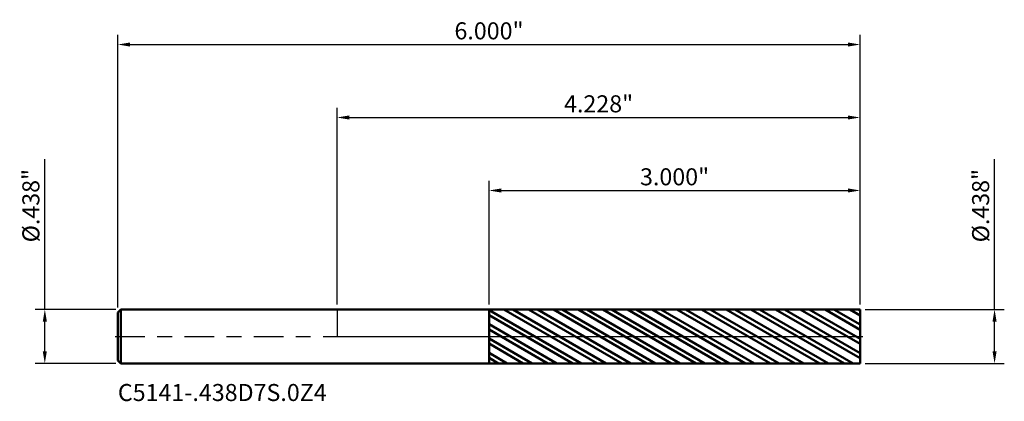
# Model space of a CAD drawing. Units: inches. Extents: x -2.6 to 32.6, y -0.5 to 24.6.
import ezdxf

# ---------------------------------------------------------------- set-up
doc = ezdxf.new("R2010")
doc.units = ezdxf.units.IN
doc.header["$MEASUREMENT"] = 0
doc.header["$PDMODE"] = 1
doc.linetypes.add('LONGDASH_DASH', pattern=[10.5, 6, -0.75, 3, -0.75])
for name, color, linetype, lineweight in [('1', 4, 'Continuous', 50), ('2', 7, 'Continuous', 25), ('4', 2, 'LONGDASH_DASH', 25), ('CUT', 1, 'Continuous', 25), ('NOCUT', 7, 'Continuous', 25), ('SK1', 4, 'Continuous', 50), ('SK2', 7, 'Continuous', 25), ('SK4', 2, 'LONGDASH_DASH', 25), ('SK6', 5, 'Continuous', 35)]:
    doc.layers.add(name, color=color, linetype=linetype, lineweight=lineweight)
doc.styles.add('STANDARD 3.5 mm', font='monos.ttf', dxfattribs={"height": 0.137795})
doc.dimstyles.new('AM_DIN', dxfattribs={"dimtxt": 0.137795, "dimasz": 0.098425, "dimexe": 0.07874, "dimexo": 0.03937, "dimgap": 0.03937, "dimtad": 1, "dimdec": 3, "dimzin": 4, "dimdsep": 46, "dimlunit": 3, "dimtxsty": 'STANDARD 3.5 mm', "dimcen": 0.003543, "dimadec": 0, "dimazin": 2, "dimtfac": 0.707107, "dimtdec": 3, "dimtmove": 0, "dimatfit": 3, "dimfxl": 1, "dimtolj": 1, "dimlwd": -1, "dimarcsym": 0})

# ---------------------------------------------------------------- blocks, each defined once
blk = doc.blocks.new('*D11')
at = {"layer": 'Defpoints', "color": 0}
for p in [(-2.362205, 0.21875), (-1.747654, 0.21875), (-1.747654, -0.21875)]:
    blk.add_point(p, dxfattribs=at)
at = {"layer": 'SK2', "color": 0}
for p, q in [((-2.362205, 0.21875), (-2.362205, 1.433926)), ((-2.362205, -0.120325), (-2.362205, 0.120325))]:
    blk.add_line(p, q, dxfattribs=at)
at = {"layer": 'SK2', "color": 0, "lineweight": -2}
for p, q in [((-1.787024, 0.21875), (-2.440945, 0.21875)), ((-1.787024, -0.21875), (-2.440945, -0.21875))]:
    blk.add_line(p, q, dxfattribs=at)
at = {"layer": 'SK2', "color": 0}
for points in [[(-2.378609, 0.120325), (-2.345801, 0.120325), (-2.362205, 0.21875)], [(-2.378609, -0.120325), (-2.345801, -0.120325), (-2.362205, -0.21875)]]:
    blk.add_solid(points, dxfattribs=at)
at = {"layer": 'SK2', "color": 0, "insert": (-2.474927, 1.058347), "char_height": 0.137795, "attachment_point": 5, "rotation": 90, "style": 'STANDARD 3.5 mm'}
blk.add_mtext('\\A1;%%C.438"', dxfattribs=at)
blk = doc.blocks.new('*D12')
at = {"layer": '2', "color": 0}
for p, q in [((5.314961, 0.21875), (5.314961, 1.433926)), ((5.314961, -0.120325), (5.314961, 0.120325))]:
    blk.add_line(p, q, dxfattribs=at)
at = {"layer": '2', "color": 0, "lineweight": -2}
for p, q in [((4.267716, 0.21875), (5.393701, 0.21875)), ((4.267716, -0.21875), (5.393701, -0.21875))]:
    blk.add_line(p, q, dxfattribs=at)
at = {"layer": '2', "color": 0}
for points in [[(5.298556, 0.120325), (5.331365, 0.120325), (5.314961, 0.21875)], [(5.298556, -0.120325), (5.331365, -0.120325), (5.314961, -0.21875)]]:
    blk.add_solid(points, dxfattribs=at)
at = {"layer": 'Defpoints', "color": 0}
for p in [(4.228346, 0.21875), (4.228346, -0.21875), (5.314961, -0.21875)]:
    blk.add_point(p, dxfattribs=at)
at = {"layer": '2', "color": 0, "insert": (5.202239, 1.058347), "char_height": 0.137795, "attachment_point": 5, "rotation": 90, "style": 'STANDARD 3.5 mm'}
blk.add_mtext('\\A1;%%C.438" ', dxfattribs=at)
blk = doc.blocks.new('*D13')
at = {"layer": 'Defpoints', "color": 0}
for p in [(4.228346, 2.362205), (-1.771654, 0.19475), (4.228346, 0.21875)]:
    blk.add_point(p, dxfattribs=at)
at = {"layer": 'SK2', "color": 0, "lineweight": -2}
for p, q in [((-1.771654, 0.23412), (-1.771654, 2.440945)), ((4.228346, 0.25812), (4.228346, 2.440945))]:
    blk.add_line(p, q, dxfattribs=at)
at = {"layer": 'SK2', "color": 0}
blk.add_line((-1.673229, 2.362205), (4.129921, 2.362205), dxfattribs=at)
for points in [[(-1.673229, 2.378609), (-1.673229, 2.345801), (-1.771654, 2.362205)], [(4.129921, 2.378609), (4.129921, 2.345801), (4.228346, 2.362205)]]:
    blk.add_solid(points, dxfattribs=at)
at = {"layer": 'SK2', "color": 0, "insert": (1.228346, 2.472893), "char_height": 0.137795, "attachment_point": 5, "style": 'STANDARD 3.5 mm'}
blk.add_mtext('\\A1;6.000"', dxfattribs=at)
blk = doc.blocks.new('*D14')
at = {"layer": '2', "color": 0, "lineweight": -2}
for p, q in [((1.228346, 0.257859), (1.228346, 1.259842)), ((4.228346, 0.25812), (4.228346, 1.259842))]:
    blk.add_line(p, q, dxfattribs=at)
at = {"layer": '2', "color": 0}
blk.add_line((1.326771, 1.181102), (4.129921, 1.181102), dxfattribs=at)
for points in [[(1.326771, 1.197507), (1.326771, 1.164698), (1.228346, 1.181102)], [(4.129921, 1.197507), (4.129921, 1.164698), (4.228346, 1.181102)]]:
    blk.add_solid(points, dxfattribs=at)
at = {"layer": 'Defpoints', "color": 0}
for p in [(4.228346, 1.181102), (1.228346, 0.218489), (4.228346, 0.21875)]:
    blk.add_point(p, dxfattribs=at)
at = {"layer": '2', "color": 0, "insert": (2.728346, 1.291791), "char_height": 0.137795, "attachment_point": 5, "style": 'STANDARD 3.5 mm'}
blk.add_mtext('\\A1;3.000" ', dxfattribs=at)
blk = doc.blocks.new('*D15')
at = {"layer": '2', "color": 0, "lineweight": -2}
for p, q in [((0, 0.25812), (0, 1.850394)), ((4.228346, 0.25812), (4.228346, 1.850394))]:
    blk.add_line(p, q, dxfattribs=at)
at = {"layer": '2', "color": 0}
blk.add_line((0.098425, 1.771654), (4.129921, 1.771654), dxfattribs=at)
for points in [[(0.098425, 1.788058), (0.098425, 1.755249), (0, 1.771654)], [(4.129921, 1.788058), (4.129921, 1.755249), (4.228346, 1.771654)]]:
    blk.add_solid(points, dxfattribs=at)
at = {"layer": 'Defpoints', "color": 0}
for p in [(4.228346, 1.771654), (0, 0.21875), (4.228346, 0.21875)]:
    blk.add_point(p, dxfattribs=at)
at = {"layer": '2', "color": 0, "insert": (2.114173, 1.882342), "char_height": 0.137795, "attachment_point": 5, "style": 'STANDARD 3.5 mm'}
blk.add_mtext('\\A1;4.228"', dxfattribs=at)

msp = doc.modelspace()

# ---------------------------------------------------------------- hatches: boundary and pattern name
at = {"layer": '1'}
h = msp.add_hatch(dxfattribs=at)
h.set_pattern_fill('STEEL', color=256, scale=0.8, angle=104.94677, style=0)
h.set_pattern_definition([(149.9468, (0, 0), (-0.0500804, -0.086556), []), (149.9468, (-0.04831, -0.0129), (-0.0500804, -0.086556), [])])
h.paths.add_polyline_path([(4.2283, 0), (4.2283, 0.2188), (1.2283, 0.2185), (1.2283, -0.2185), (4.2283, -0.2188)])

# ---------------------------------------------------------------- linework, layer by layer
for p, q in [((1.2283, 0.2188), (0, 0.2188)), ((4.2283, 0.2188), (1.2283, 0.2185)), ((1.2283, -0.2188), (1.2283, 0.2188)), ((4.2283, -0.2188), (4.2283, 0.2188)), ((0, -0.2188), (1.2283, -0.2188)), ((1.2283, -0.2185), (4.2283, -0.2188))]:
    msp.add_line(p, q, dxfattribs=at)
at = {"layer": '4', "ltscale": 0.04}
msp.add_line((0, 0), (4.2283, 0), dxfattribs=at)
at = {"layer": 'CUT'}
msp.add_lwpolyline([(1.2283, 0.2185), (1.2283, 0), (4.2283, 0), (4.2283, 0.2188)], close=True, dxfattribs=at)
at = {"layer": 'NOCUT'}
msp.add_lwpolyline([(0, 0.2188), (0, 0), (1.2283, 0), (1.2283, 0.2188)], close=True, dxfattribs=at)
at = {"layer": 'SK1'}
for p, q in [((-1.7477, 0.2188), (-1.7717, 0.1948)), ((-1.7717, -0.1948), (-1.7717, 0.1948)), ((-1.7477, -0.2188), (-1.7477, 0.2188)), ((0, 0.2188), (-1.7477, 0.2188)), ((-1.7717, -0.1948), (-1.7477, -0.2188)), ((-1.7477, -0.2188), (0, -0.2188))]:
    msp.add_line(p, q, dxfattribs=at)
at = {"layer": 'SK4', "ltscale": 0.04}
msp.add_line((-1.7935, 0), (4.2502, 0), dxfattribs=at)

# ---------------------------------------------------------------- texts
at = {"layer": 'SK6', "insert": (-1.7717, -0.5657), "char_height": 0.137795, "attachment_point": 7, "line_spacing_factor": 1.072372, "style": 'STANDARD 3.5 mm'}
msp.add_mtext('C5141-.438D7S.0Z4', dxfattribs=at)

# ---------------------------------------------------------------- dimensions: what is measured, and where the dimension line sits
at = {"layer": '2'}
dim = msp.add_linear_dim(base=(4.2283, 1.7717), p1=(0, 0.2188), p2=(4.2283, 0.2188), dimstyle='AM_DIN', dxfattribs=at)
dim.commit()
dim.dimension.update_dxf_attribs({"geometry": '*D15', "text_midpoint": (2.1142, 1.7717), "dimtype": 160})
dim = msp.add_linear_dim(base=(5.315, -0.2188), p1=(4.2283, 0.2188), p2=(4.2283, -0.2188), angle=270, text='%%C<> ', dimstyle='AM_DIN', dxfattribs=at)
dim.commit()
dim.dimension.update_dxf_attribs({"geometry": '*D12', "text_midpoint": (5.315, 1.0583), "dimtype": 160})
dim = msp.add_linear_dim(base=(4.2283, 1.1811), p1=(1.2283, 0.2185), p2=(4.2283, 0.2188), text='<> ', dimstyle='AM_DIN', dxfattribs=at)
dim.commit()
dim.dimension.update_dxf_attribs({"geometry": '*D14', "text_midpoint": (2.7283, 1.1811), "dimtype": 160})
at = {"layer": 'SK2'}
dim = msp.add_linear_dim(base=(4.2283, 2.3622), p1=(-1.7717, 0.1948), p2=(4.2283, 0.2188), dimstyle='AM_DIN', dxfattribs=at)
dim.commit()
dim.dimension.update_dxf_attribs({"geometry": '*D13', "text_midpoint": (1.2283, 2.3622), "dimtype": 160})
dim = msp.add_linear_dim(base=(-2.3622, 0.2188), p1=(-1.7477, -0.2188), p2=(-1.7477, 0.2188), angle=90, text='%%C<>', dimstyle='AM_DIN', dxfattribs=at)
dim.commit()
dim.dimension.update_dxf_attribs({"geometry": '*D11', "text_midpoint": (-2.3622, 1.0583), "dimtype": 160})

doc.saveas('drawing.dxf')
